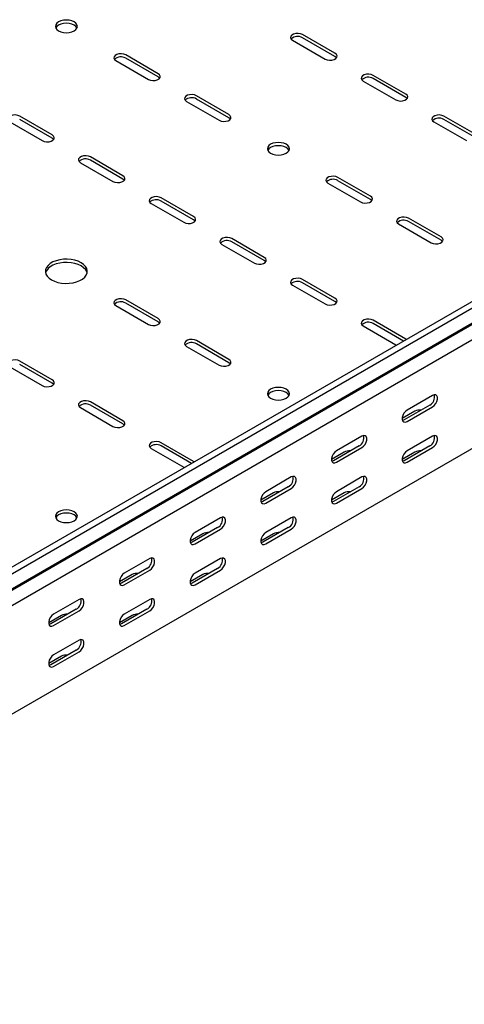
# Model space of a CAD drawing. Units: millimetres. Extents: x 109 to 3838, y 196 to 2931.
# Drawn here: x 2332 to 2554, y 454 to 946 of the extents above; entities that cross this region are included whole.
import ezdxf

# ---------------------------------------------------------------- set-up
doc = ezdxf.new("R2010")
doc.units = ezdxf.units.MM

msp = doc.modelspace()

# ---------------------------------------------------------------- linework, layer by layer
at = {"color": 7, "linetype": 'Continuous', "lineweight": 25}
for p, q in [((3744.32, 1490.14), (1623, 265.53)), ((3747.22, 1488.47), (1625.9, 263.86)), ((1629.37, 258.49), (3750.69, 1483.1)), ((1626.37, 256.09), (3747.69, 1480.71)), ((3751.39, 1474.98), (1630.07, 250.37)), ((3751.39, 1420.76), (1630.07, 196.15)), ((2468, 935.81), (2484.26, 926.43)), ((2489.21, 929.28), (2472.95, 938.67)), ((2489.21, 927.65), (2472.95, 937.04)), ((2379.61, 925.61), (2395.87, 916.22)), ((2400.82, 919.08), (2384.56, 928.47)), ((2400.82, 917.45), (2384.56, 926.83)), ((2524.56, 908.87), (2508.3, 918.26)), ((2524.56, 907.24), (2508.3, 916.63)), ((2503.35, 915.4), (2519.61, 906.02)), ((2436.18, 898.67), (2419.91, 908.06)), ((2436.18, 897.03), (2419.91, 906.42)), ((2414.96, 905.2), (2431.23, 895.81)), ((2347.79, 888.46), (2331.52, 897.85)), ((2347.79, 886.83), (2331.52, 896.22)), ((2559.92, 888.46), (2543.66, 897.85)), ((2559.92, 886.83), (2543.66, 896.22)), ((2326.57, 894.99), (2342.84, 885.61)), ((2538.71, 894.99), (2554.97, 885.61)), ((2383.14, 868.05), (2366.88, 877.44)), ((2361.93, 874.58), (2378.19, 865.2)), ((2383.14, 866.42), (2366.88, 875.81)), ((2506.89, 857.85), (2490.62, 867.24)), ((2485.67, 864.38), (2501.94, 854.99)), ((2506.89, 856.21), (2490.62, 865.6)), ((2418.5, 847.64), (2402.24, 857.03)), ((2397.29, 854.17), (2413.55, 844.79)), ((2418.5, 846.01), (2402.24, 855.4)), ((2542.24, 837.44), (2525.98, 846.83)), ((2521.03, 843.97), (2537.29, 834.58)), ((2542.24, 835.8), (2525.98, 845.19)), ((2432.64, 833.76), (2448.9, 824.37)), ((2453.85, 827.23), (2437.59, 836.62)), ((2453.85, 825.6), (2437.59, 834.99)), ((2468, 813.35), (2484.26, 803.96)), ((2489.21, 806.82), (2472.95, 816.21)), ((2489.21, 805.19), (2472.95, 814.58)), ((2379.61, 803.15), (2395.87, 793.76)), ((2400.82, 796.62), (2384.56, 806.01)), ((2400.82, 794.98), (2384.56, 804.37)), ((2503.35, 792.94), (2519.61, 783.55)), ((2524.56, 786.41), (2508.3, 795.8)), ((2523.52, 785.38), (2508.3, 794.17)), ((2436.18, 776.21), (2419.91, 785.6)), ((2436.18, 774.57), (2419.91, 783.96)), ((2519.61, 783.55), (2520.01, 783.36)), ((2524.91, 786.18), (2524.56, 786.41)), ((2414.96, 782.74), (2431.23, 773.35)), ((2347.79, 766), (2331.52, 775.39)), ((2347.79, 764.37), (2331.52, 773.76)), ((2326.57, 772.53), (2342.84, 763.14)), ((2538, 758.25), (2525.27, 750.9)), ((2383.14, 745.59), (2366.88, 754.98)), ((2383.14, 743.96), (2366.88, 753.35)), ((2536.59, 753.35), (2523.86, 746)), ((2361.93, 752.12), (2378.19, 742.73)), ((2529.16, 750.29), (2522.8, 746.61)), ((2525.27, 745.19), (2538, 752.54)), ((2418.5, 725.18), (2402.24, 734.57)), ((2502.64, 737.84), (2489.92, 730.49)), ((2538, 737.84), (2525.27, 730.49)), ((2397.29, 731.71), (2413.55, 722.32)), ((2417.45, 724.15), (2402.24, 732.94)), ((2493.81, 729.88), (2487.44, 726.2)), ((2501.23, 732.94), (2488.5, 725.59)), ((2489.92, 724.78), (2502.64, 732.13)), ((2529.16, 729.88), (2522.8, 726.2)), ((2536.59, 732.94), (2523.86, 725.59)), ((2525.27, 724.77), (2538, 732.12)), ((2418.84, 724.95), (2418.5, 725.18)), ((2413.55, 722.32), (2413.94, 722.13)), ((2467.29, 717.43), (2454.56, 710.08)), ((2502.64, 717.43), (2489.92, 710.08)), ((2458.45, 709.47), (2452.09, 705.79)), ((2465.87, 712.53), (2453.15, 705.18)), ((2454.56, 704.37), (2467.29, 711.72)), ((2493.81, 709.47), (2487.44, 705.79)), ((2501.23, 712.53), (2488.5, 705.18)), ((2489.92, 704.36), (2502.64, 711.71)), ((2431.93, 697.02), (2419.21, 689.67)), ((2467.29, 697.02), (2454.56, 689.67)), ((2430.52, 692.12), (2417.79, 684.77)), ((2419.21, 683.96), (2431.93, 691.31)), ((2465.87, 692.12), (2453.15, 684.77)), ((2454.56, 683.95), (2467.29, 691.3)), ((2423.09, 689.06), (2416.73, 685.38)), ((2458.45, 689.06), (2452.09, 685.38)), ((2396.58, 676.61), (2383.85, 669.26)), ((2431.93, 676.61), (2419.21, 669.26)), ((2395.16, 671.71), (2382.44, 664.36)), ((2383.85, 663.55), (2396.58, 670.9)), ((2430.52, 671.71), (2417.79, 664.36)), ((2419.21, 663.54), (2431.93, 670.89)), ((2387.74, 668.64), (2381.38, 664.97)), ((2423.09, 668.64), (2416.73, 664.97)), ((2361.22, 656.2), (2348.5, 648.85)), ((2396.58, 656.2), (2383.85, 648.85)), ((2359.81, 651.3), (2347.08, 643.95)), ((2348.5, 643.14), (2361.22, 650.48)), ((2395.16, 651.3), (2382.44, 643.95)), ((2383.85, 643.13), (2396.58, 650.48)), ((2352.38, 648.23), (2346.02, 644.56)), ((2387.74, 648.23), (2381.38, 644.56)), ((2361.22, 635.79), (2348.5, 628.44)), ((2359.81, 630.89), (2347.08, 623.54)), ((2352.38, 627.82), (2346.02, 624.15)), ((2348.5, 622.72), (2361.22, 630.07))]:
    msp.add_line(p, q, dxfattribs=at)
at = {"color": 7, "linetype": 'Continuous', "lineweight": 25, "flags": 128}
for points in [[(2358.75, 945), (2357.61, 945.5), (2356.28, 945.82), (2354.86, 945.93), (2353.44, 945.82), (2352.11, 945.5), (2350.97, 945), (2350.1, 944.34), (2349.55, 943.58), (2349.36, 942.75), (2349.55, 941.93), (2350.1, 941.17), (2350.97, 940.51), (2352.11, 940), (2353.44, 939.69), (2354.86, 939.58), (2356.28, 939.69), (2357.61, 940), (2358.75, 940.51), (2359.62, 941.17), (2360.17, 941.93), (2360.36, 942.75), (2360.17, 943.58), (2359.62, 944.34), (2358.75, 945)], [(2360.17, 941.94), (2360.17, 941.94), (2359.62, 942.71), (2358.75, 943.37), (2357.61, 943.87), (2356.28, 944.19), (2354.86, 944.3), (2353.44, 944.19), (2352.11, 943.87), (2350.97, 943.37), (2350.1, 942.71), (2349.55, 941.94), (2349.54, 941.94)], [(2472.95, 938.67), (2471.95, 939.07), (2470.78, 939.26), (2469.57, 939.19), (2468.46, 938.9), (2467.6, 938.4), (2467.09, 937.77), (2466.98, 937.07), (2467.3, 936.39), (2468, 935.81)], [(2384.56, 928.47), (2383.56, 928.87), (2382.39, 929.05), (2381.18, 928.99), (2380.08, 928.69), (2379.22, 928.2), (2378.7, 927.56), (2378.6, 926.86), (2378.91, 926.18), (2379.61, 925.61)], [(2484.26, 926.43), (2485.26, 926.02), (2486.43, 925.84), (2487.64, 925.9), (2488.74, 926.2), (2489.6, 926.7), (2490.12, 927.33), (2490.22, 928.03), (2489.91, 928.71), (2489.21, 929.28)], [(2489.94, 927.04), (2489.91, 927.08), (2489.21, 927.65)], [(2395.87, 916.22), (2396.87, 915.82), (2398.04, 915.64), (2399.25, 915.7), (2400.35, 915.99), (2401.21, 916.49), (2401.73, 917.13), (2401.83, 917.83), (2401.52, 918.5), (2400.82, 919.08)], [(2401.55, 916.83), (2401.52, 916.87), (2400.82, 917.45)], [(2508.3, 918.26), (2507.31, 918.66), (2506.13, 918.85), (2504.92, 918.78), (2503.82, 918.49), (2502.96, 917.99), (2502.45, 917.36), (2502.34, 916.66), (2502.65, 915.98), (2503.35, 915.4)], [(2419.91, 908.06), (2418.92, 908.46), (2417.74, 908.64), (2416.53, 908.58), (2415.43, 908.28), (2414.57, 907.79), (2414.06, 907.15), (2413.95, 906.45), (2414.27, 905.77), (2414.96, 905.2)], [(2519.61, 906.02), (2520.61, 905.61), (2521.78, 905.43), (2523, 905.49), (2524.1, 905.79), (2524.96, 906.29), (2525.47, 906.92), (2525.58, 907.62), (2525.26, 908.3), (2524.56, 908.87)], [(2525.29, 906.63), (2525.26, 906.67), (2524.56, 907.24)], [(2331.52, 897.85), (2330.53, 898.25), (2329.35, 898.44), (2328.14, 898.37), (2327.04, 898.08), (2326.18, 897.58), (2325.67, 896.95), (2325.56, 896.25), (2325.88, 895.57), (2326.57, 894.99)], [(2431.23, 895.81), (2432.22, 895.41), (2433.4, 895.23), (2434.61, 895.29), (2435.71, 895.58), (2436.57, 896.08), (2437.08, 896.72), (2437.19, 897.42), (2436.87, 898.09), (2436.18, 898.67)], [(2436.9, 896.42), (2436.87, 896.46), (2436.18, 897.03)], [(2543.66, 897.85), (2542.66, 898.25), (2541.49, 898.44), (2540.28, 898.37), (2539.17, 898.08), (2538.31, 897.58), (2537.8, 896.95), (2537.69, 896.25), (2538.01, 895.57), (2538.71, 894.99)], [(2342.84, 885.61), (2343.83, 885.2), (2345.01, 885.02), (2346.22, 885.08), (2347.32, 885.38), (2348.18, 885.88), (2348.69, 886.51), (2348.8, 887.21), (2348.49, 887.89), (2347.79, 888.46)], [(2348.51, 886.22), (2348.49, 886.25), (2347.79, 886.83)], [(2457.04, 879.28), (2458.18, 878.77), (2459.5, 878.46), (2460.93, 878.35), (2462.35, 878.46), (2463.68, 878.77), (2464.81, 879.28), (2465.69, 879.94), (2466.24, 880.7), (2466.43, 881.52), (2466.24, 882.35), (2465.69, 883.11), (2464.81, 883.77), (2463.68, 884.27), (2462.35, 884.59), (2460.93, 884.7), (2459.5, 884.59), (2458.18, 884.27), (2457.04, 883.77), (2456.16, 883.11), (2455.61, 882.35), (2455.43, 881.52), (2455.61, 880.7), (2456.16, 879.94), (2457.04, 879.28)], [(2466.24, 880.71), (2466.24, 880.71), (2465.69, 881.48), (2464.81, 882.14), (2463.68, 882.64), (2462.35, 882.96), (2460.93, 883.07), (2459.5, 882.96), (2458.18, 882.64), (2457.04, 882.14), (2456.16, 881.48), (2455.61, 880.71), (2455.61, 880.71)], [(2366.88, 877.44), (2365.88, 877.84), (2364.71, 878.03), (2363.5, 877.96), (2362.4, 877.67), (2361.54, 877.17), (2361.02, 876.54), (2360.92, 875.84), (2361.23, 875.16), (2361.93, 874.58)], [(2378.19, 865.2), (2379.19, 864.79), (2380.36, 864.61), (2381.57, 864.67), (2382.68, 864.97), (2383.54, 865.47), (2384.05, 866.1), (2384.16, 866.8), (2383.84, 867.48), (2383.14, 868.05)], [(2490.62, 867.24), (2489.63, 867.64), (2488.45, 867.82), (2487.24, 867.76), (2486.14, 867.46), (2485.28, 866.97), (2484.77, 866.33), (2484.66, 865.63), (2484.98, 864.95), (2485.67, 864.38)], [(2383.87, 865.81), (2383.84, 865.84), (2383.14, 866.42)], [(2402.24, 857.03), (2401.24, 857.43), (2400.07, 857.62), (2398.85, 857.55), (2397.75, 857.26), (2396.89, 856.76), (2396.38, 856.13), (2396.27, 855.43), (2396.59, 854.75), (2397.29, 854.17)], [(2501.94, 854.99), (2502.93, 854.59), (2504.11, 854.41), (2505.32, 854.47), (2506.42, 854.76), (2507.28, 855.26), (2507.79, 855.9), (2507.9, 856.59), (2507.58, 857.27), (2506.89, 857.85)], [(2507.61, 855.6), (2507.58, 855.64), (2506.89, 856.21)], [(2413.55, 844.79), (2414.54, 844.38), (2415.72, 844.2), (2416.93, 844.26), (2418.03, 844.56), (2418.89, 845.05), (2419.4, 845.69), (2419.51, 846.39), (2419.2, 847.07), (2418.5, 847.64)], [(2525.98, 846.83), (2524.98, 847.23), (2523.81, 847.41), (2522.6, 847.35), (2521.5, 847.05), (2520.64, 846.56), (2520.12, 845.92), (2520.02, 845.22), (2520.33, 844.54), (2521.03, 843.97)], [(2419.23, 845.4), (2419.2, 845.43), (2418.5, 846.01)], [(2437.59, 836.62), (2436.59, 837.02), (2435.42, 837.21), (2434.21, 837.14), (2433.11, 836.85), (2432.25, 836.35), (2431.73, 835.72), (2431.63, 835.02), (2431.94, 834.34), (2432.64, 833.76)], [(2537.29, 834.58), (2538.29, 834.18), (2539.46, 834), (2540.67, 834.06), (2541.77, 834.35), (2542.63, 834.85), (2543.15, 835.49), (2543.25, 836.18), (2542.94, 836.86), (2542.24, 837.44)], [(2542.97, 835.19), (2542.94, 835.23), (2542.24, 835.8)], [(2448.9, 824.37), (2449.9, 823.97), (2451.07, 823.79), (2452.28, 823.85), (2453.39, 824.15), (2454.25, 824.64), (2454.76, 825.28), (2454.87, 825.98), (2454.55, 826.66), (2453.85, 827.23)], [(2347.43, 816.01), (2348.93, 815.29), (2350.62, 814.75), (2352.46, 814.39), (2354.37, 814.24), (2356.31, 814.29), (2358.2, 814.55), (2359.97, 815), (2361.57, 815.63), (2362.94, 816.42), (2364.03, 817.34), (2364.81, 818.37), (2365.26, 819.46), (2365.35, 820.57), (2365.08, 821.68), (2364.46, 822.74), (2363.52, 823.72), (2362.28, 824.58), (2360.79, 825.29), (2359.1, 825.84), (2357.26, 826.19), (2355.34, 826.35), (2353.41, 826.3), (2351.52, 826.04), (2349.75, 825.59), (2348.15, 824.96), (2346.78, 824.17), (2345.69, 823.24), (2344.9, 822.22), (2344.46, 821.13), (2344.37, 820.01), (2344.64, 818.91), (2345.25, 817.84), (2346.2, 816.87), (2347.43, 816.01)], [(2365.26, 819.48), (2365.08, 820.05), (2364.46, 821.11), (2363.52, 822.09), (2362.28, 822.95), (2360.79, 823.66), (2359.1, 824.2), (2357.26, 824.56), (2355.34, 824.71), (2353.41, 824.66), (2351.52, 824.41), (2349.75, 823.96), (2348.15, 823.32), (2346.78, 822.53), (2345.69, 821.61), (2344.9, 820.59), (2344.46, 819.5), (2344.45, 819.48)], [(2454.58, 824.99), (2454.55, 825.02), (2453.85, 825.6)], [(2472.95, 816.21), (2471.95, 816.61), (2470.78, 816.79), (2469.57, 816.73), (2468.46, 816.44), (2467.6, 815.94), (2467.09, 815.3), (2466.98, 814.61), (2467.3, 813.93), (2468, 813.35)], [(2384.56, 806.01), (2383.56, 806.41), (2382.39, 806.59), (2381.18, 806.53), (2380.08, 806.23), (2379.22, 805.74), (2378.7, 805.1), (2378.6, 804.4), (2378.91, 803.72), (2379.61, 803.15)], [(2484.26, 803.96), (2485.26, 803.56), (2486.43, 803.38), (2487.64, 803.44), (2488.74, 803.74), (2489.6, 804.23), (2490.12, 804.87), (2490.22, 805.57), (2489.91, 806.25), (2489.21, 806.82)], [(2489.94, 804.58), (2489.91, 804.61), (2489.21, 805.19)], [(2395.87, 793.76), (2396.87, 793.36), (2398.04, 793.18), (2399.25, 793.24), (2400.35, 793.53), (2401.21, 794.03), (2401.73, 794.67), (2401.83, 795.36), (2401.52, 796.04), (2400.82, 796.62)], [(2401.55, 794.37), (2401.52, 794.41), (2400.82, 794.98)], [(2508.3, 795.8), (2507.31, 796.2), (2506.13, 796.38), (2504.92, 796.32), (2503.82, 796.03), (2502.96, 795.53), (2502.45, 794.89), (2502.34, 794.2), (2502.65, 793.52), (2503.35, 792.94)], [(2419.91, 785.6), (2418.92, 786), (2417.74, 786.18), (2416.53, 786.12), (2415.43, 785.82), (2414.57, 785.33), (2414.06, 784.69), (2413.95, 783.99), (2414.27, 783.31), (2414.96, 782.74)], [(2331.52, 775.39), (2330.53, 775.79), (2329.35, 775.97), (2328.14, 775.91), (2327.04, 775.62), (2326.18, 775.12), (2325.67, 774.48), (2325.56, 773.79), (2325.88, 773.11), (2326.57, 772.53)], [(2431.23, 773.35), (2432.22, 772.95), (2433.4, 772.77), (2434.61, 772.83), (2435.71, 773.12), (2436.57, 773.62), (2437.08, 774.26), (2437.19, 774.95), (2436.87, 775.63), (2436.18, 776.21)], [(2436.9, 773.96), (2436.87, 774), (2436.18, 774.57)], [(2342.84, 763.14), (2343.83, 762.74), (2345.01, 762.56), (2346.22, 762.62), (2347.32, 762.92), (2348.18, 763.41), (2348.69, 764.05), (2348.8, 764.75), (2348.49, 765.43), (2347.79, 766)], [(2348.51, 763.76), (2348.49, 763.79), (2347.79, 764.37)], [(2457.04, 756.82), (2458.18, 756.31), (2459.5, 756), (2460.93, 755.89), (2462.35, 756), (2463.68, 756.31), (2464.81, 756.82), (2465.69, 757.47), (2466.24, 758.24), (2466.43, 759.06), (2466.24, 759.88), (2465.69, 760.65), (2464.81, 761.31), (2463.68, 761.81), (2462.35, 762.13), (2460.93, 762.24), (2459.5, 762.13), (2458.18, 761.81), (2457.04, 761.31), (2456.16, 760.65), (2455.61, 759.88), (2455.43, 759.06), (2455.61, 758.24), (2456.16, 757.47), (2457.04, 756.82)], [(2466.24, 758.25), (2466.24, 758.25), (2465.69, 759.02), (2464.81, 759.67), (2463.68, 760.18), (2462.35, 760.5), (2460.93, 760.6), (2459.5, 760.5), (2458.18, 760.18), (2457.04, 759.67), (2456.16, 759.02), (2455.61, 758.25), (2455.61, 758.25)], [(2538, 752.54), (2538.85, 753.2), (2539.59, 754.12), (2540.14, 755.2), (2540.44, 756.3), (2540.44, 757.3), (2540.14, 758.06), (2539.59, 758.5), (2538.85, 758.57), (2538, 758.25)], [(2366.88, 754.98), (2365.88, 755.38), (2364.71, 755.56), (2363.5, 755.5), (2362.4, 755.21), (2361.54, 754.71), (2361.02, 754.07), (2360.92, 753.38), (2361.23, 752.7), (2361.93, 752.12)], [(2525.27, 750.9), (2524.43, 750.24), (2523.68, 749.32), (2523.13, 748.24), (2522.83, 747.14), (2522.83, 746.14), (2523.13, 745.38), (2523.68, 744.94), (2524.43, 744.87), (2525.27, 745.19)], [(2378.19, 742.73), (2379.19, 742.33), (2380.36, 742.15), (2381.57, 742.21), (2382.68, 742.51), (2383.54, 743), (2384.05, 743.64), (2384.16, 744.34), (2383.84, 745.02), (2383.14, 745.59)], [(2383.87, 743.35), (2383.84, 743.38), (2383.14, 743.96)], [(2523.86, 746), (2523.01, 745.69), (2522.96, 745.68)], [(2402.24, 734.57), (2401.24, 734.97), (2400.07, 735.15), (2398.85, 735.09), (2397.75, 734.8), (2396.89, 734.3), (2396.38, 733.66), (2396.27, 732.97), (2396.59, 732.29), (2397.29, 731.71)], [(2502.64, 732.13), (2503.49, 732.79), (2504.24, 733.71), (2504.79, 734.79), (2505.08, 735.89), (2505.08, 736.89), (2504.79, 737.65), (2504.24, 738.09), (2503.49, 738.16), (2502.64, 737.84)], [(2538, 732.12), (2538.85, 732.78), (2539.59, 733.71), (2540.14, 734.79), (2540.44, 735.89), (2540.44, 736.88), (2540.14, 737.65), (2539.59, 738.09), (2538.85, 738.15), (2538, 737.84)], [(2489.92, 730.49), (2489.07, 729.83), (2488.33, 728.91), (2487.77, 727.83), (2487.48, 726.73), (2487.48, 725.73), (2487.77, 724.97), (2488.33, 724.53), (2489.07, 724.46), (2489.92, 724.78)], [(2525.27, 730.49), (2524.43, 729.83), (2523.68, 728.9), (2523.13, 727.82), (2522.83, 726.72), (2522.83, 725.73), (2523.13, 724.97), (2523.68, 724.52), (2524.43, 724.46), (2525.27, 724.77)], [(2488.5, 725.59), (2487.66, 725.28), (2487.61, 725.27)], [(2523.86, 725.59), (2523.01, 725.27), (2522.96, 725.27)], [(2467.29, 711.72), (2468.14, 712.38), (2468.88, 713.3), (2469.43, 714.38), (2469.73, 715.48), (2469.73, 716.48), (2469.43, 717.24), (2468.88, 717.68), (2468.14, 717.75), (2467.29, 717.43)], [(2502.64, 711.71), (2503.49, 712.37), (2504.24, 713.3), (2504.79, 714.38), (2505.08, 715.48), (2505.08, 716.47), (2504.79, 717.24), (2504.24, 717.68), (2503.49, 717.74), (2502.64, 717.43)], [(2454.56, 710.08), (2453.71, 709.42), (2452.97, 708.5), (2452.42, 707.42), (2452.12, 706.31), (2452.12, 705.32), (2452.42, 704.56), (2452.97, 704.12), (2453.71, 704.05), (2454.56, 704.37)], [(2489.92, 710.08), (2489.07, 709.42), (2488.33, 708.49), (2487.77, 707.41), (2487.48, 706.31), (2487.48, 705.32), (2487.77, 704.56), (2488.33, 704.11), (2489.07, 704.05), (2489.92, 704.36)], [(2453.15, 705.18), (2452.3, 704.87), (2452.25, 704.86)], [(2488.5, 705.18), (2487.66, 704.86), (2487.61, 704.86)], [(2350.97, 695.59), (2352.11, 695.08), (2353.44, 694.76), (2354.86, 694.66), (2356.28, 694.76), (2357.61, 695.08), (2358.75, 695.59), (2359.62, 696.24), (2360.17, 697.01), (2360.36, 697.83), (2360.17, 698.65), (2359.62, 699.42), (2358.75, 700.08), (2357.61, 700.58), (2356.28, 700.9), (2354.86, 701.01), (2353.44, 700.9), (2352.11, 700.58), (2350.97, 700.08), (2350.1, 699.42), (2349.55, 698.65), (2349.36, 697.83), (2349.55, 697.01), (2350.1, 696.24), (2350.97, 695.59)], [(2360.17, 697.02), (2360.17, 697.02), (2359.62, 697.79), (2358.75, 698.44), (2357.61, 698.95), (2356.28, 699.27), (2354.86, 699.37), (2353.44, 699.27), (2352.11, 698.95), (2350.97, 698.44), (2350.1, 697.79), (2349.55, 697.02), (2349.54, 697.02)], [(2431.93, 691.31), (2432.78, 691.97), (2433.52, 692.89), (2434.08, 693.97), (2434.37, 695.07), (2434.37, 696.07), (2434.08, 696.83), (2433.52, 697.27), (2432.78, 697.34), (2431.93, 697.02)], [(2467.29, 691.3), (2468.14, 691.96), (2468.88, 692.89), (2469.43, 693.97), (2469.73, 695.07), (2469.73, 696.06), (2469.43, 696.83), (2468.88, 697.27), (2468.14, 697.33), (2467.29, 697.02)], [(2419.21, 689.67), (2418.36, 689.01), (2417.61, 688.09), (2417.06, 687.01), (2416.77, 685.9), (2416.77, 684.91), (2417.06, 684.15), (2417.61, 683.71), (2418.36, 683.64), (2419.21, 683.96)], [(2454.56, 689.67), (2453.71, 689.01), (2452.97, 688.08), (2452.42, 687), (2452.12, 685.9), (2452.12, 684.91), (2452.42, 684.15), (2452.97, 683.7), (2453.71, 683.64), (2454.56, 683.95)], [(2417.79, 684.77), (2416.95, 684.46), (2416.9, 684.45)], [(2453.15, 684.77), (2452.3, 684.45), (2452.25, 684.45)], [(2396.58, 670.9), (2397.42, 671.56), (2398.17, 672.48), (2398.72, 673.56), (2399.02, 674.66), (2399.02, 675.66), (2398.72, 676.42), (2398.17, 676.86), (2397.42, 676.93), (2396.58, 676.61)], [(2431.93, 670.89), (2432.78, 671.55), (2433.52, 672.48), (2434.08, 673.56), (2434.37, 674.66), (2434.37, 675.65), (2434.08, 676.42), (2433.52, 676.86), (2432.78, 676.92), (2431.93, 676.61)], [(2383.85, 669.26), (2383, 668.6), (2382.26, 667.68), (2381.71, 666.6), (2381.41, 665.49), (2381.41, 664.5), (2381.71, 663.74), (2382.26, 663.3), (2383, 663.23), (2383.85, 663.55)], [(2419.21, 669.26), (2418.36, 668.6), (2417.61, 667.67), (2417.06, 666.59), (2416.77, 665.49), (2416.77, 664.5), (2417.06, 663.74), (2417.61, 663.29), (2418.36, 663.23), (2419.21, 663.54)], [(2382.44, 664.36), (2381.59, 664.05), (2381.54, 664.04)], [(2417.79, 664.36), (2416.95, 664.04), (2416.9, 664.04)], [(2361.22, 650.48), (2362.07, 651.15), (2362.81, 652.07), (2363.37, 653.15), (2363.66, 654.25), (2363.66, 655.25), (2363.37, 656.01), (2362.81, 656.45), (2362.07, 656.52), (2361.22, 656.2)], [(2396.58, 650.48), (2397.42, 651.14), (2398.17, 652.07), (2398.72, 653.15), (2399.02, 654.25), (2399.02, 655.24), (2398.72, 656.01), (2398.17, 656.45), (2397.42, 656.51), (2396.58, 656.2)], [(2348.5, 648.85), (2347.65, 648.19), (2346.9, 647.27), (2346.35, 646.19), (2346.06, 645.08), (2346.06, 644.09), (2346.35, 643.33), (2346.9, 642.89), (2347.65, 642.82), (2348.5, 643.14)], [(2383.85, 648.85), (2383, 648.19), (2382.26, 647.26), (2381.71, 646.18), (2381.41, 645.08), (2381.41, 644.09), (2381.71, 643.33), (2382.26, 642.88), (2383, 642.82), (2383.85, 643.13)], [(2347.08, 643.95), (2346.23, 643.64), (2346.19, 643.63)], [(2382.44, 643.95), (2381.59, 643.63), (2381.54, 643.63)], [(2361.22, 630.07), (2362.07, 630.73), (2362.81, 631.66), (2363.37, 632.74), (2363.66, 633.84), (2363.66, 634.83), (2363.37, 635.6), (2362.81, 636.04), (2362.07, 636.1), (2361.22, 635.79)], [(2348.5, 628.44), (2347.65, 627.78), (2346.9, 626.85), (2346.35, 625.77), (2346.06, 624.67), (2346.06, 623.68), (2346.35, 622.92), (2346.9, 622.47), (2347.65, 622.41), (2348.5, 622.72)], [(2347.08, 623.54), (2346.23, 623.22), (2346.19, 623.22)]]:
    msp.add_lwpolyline(points, dxfattribs=at)
at = {"color": 7, "linetype": 'Continuous', "lineweight": 25}
for centre, radius, start, end in [((2470.51, 932.97), 4.74, 59.0951, 133.2156), ((2382.12, 922.77), 4.74, 59.0951, 133.2156), ((2505.87, 912.56), 4.74, 59.0951, 133.2156), ((2417.48, 902.36), 4.74, 59.0951, 133.2156), ((2541.22, 892.15), 4.74, 59.0951, 133.2156), ((2364.45, 871.74), 4.74, 59.0951, 133.2156), ((2488.19, 861.54), 4.74, 59.0951, 133.2156), ((2399.8, 851.33), 4.74, 59.0951, 133.2156), ((2523.55, 841.13), 4.74, 59.0951, 133.2156), ((2435.16, 830.92), 4.74, 59.0951, 133.2156), ((2470.51, 810.51), 4.74, 59.0951, 133.2156), ((2382.12, 800.31), 4.74, 59.0951, 133.2156), ((2505.87, 790.1), 4.74, 59.0951, 133.2156), ((2417.48, 779.9), 4.74, 59.0951, 133.2156), ((2534.28, 757.49), 4.74, 299.0906, 13.2284), ((2364.45, 749.28), 4.74, 59.0951, 133.2156), ((2531.62, 745.55), 5.34, 83.231, 117.3835), ((2399.8, 728.87), 4.74, 59.0951, 133.2156), ((2498.93, 737.08), 4.74, 299.0906, 13.2284), ((2534.28, 737.08), 4.74, 299.0906, 13.2284), ((2496.26, 725.14), 5.34, 83.231, 117.3835), ((2531.62, 725.13), 5.34, 83.1824, 117.3821), ((2463.57, 716.67), 4.74, 299.0906, 13.2284), ((2498.93, 716.67), 4.74, 299.0906, 13.2284), ((2460.91, 704.73), 5.34, 83.231, 117.3835), ((2496.26, 704.72), 5.34, 83.1824, 117.3821), ((2428.22, 696.26), 4.74, 299.0906, 13.2284), ((2463.57, 696.26), 4.74, 299.0906, 13.2284), ((2425.55, 684.32), 5.34, 83.231, 117.3835), ((2460.91, 684.31), 5.34, 83.1824, 117.3821), ((2392.86, 675.85), 4.74, 299.0906, 13.2284), ((2428.22, 675.85), 4.74, 299.0906, 13.2284), ((2390.19, 663.91), 5.34, 83.231, 117.3835), ((2425.55, 663.9), 5.34, 83.1824, 117.3821), ((2357.51, 655.44), 4.74, 299.0906, 13.2284), ((2392.86, 655.44), 4.74, 299.0906, 13.2284), ((2354.84, 643.49), 5.34, 83.231, 117.3835), ((2390.19, 643.49), 5.34, 83.1824, 117.3821), ((2357.51, 635.03), 4.74, 299.0906, 13.2284), ((2354.84, 623.08), 5.34, 83.1824, 117.3821)]:
    msp.add_arc(centre, radius, start, end, dxfattribs=at)

doc.saveas('drawing.dxf')
